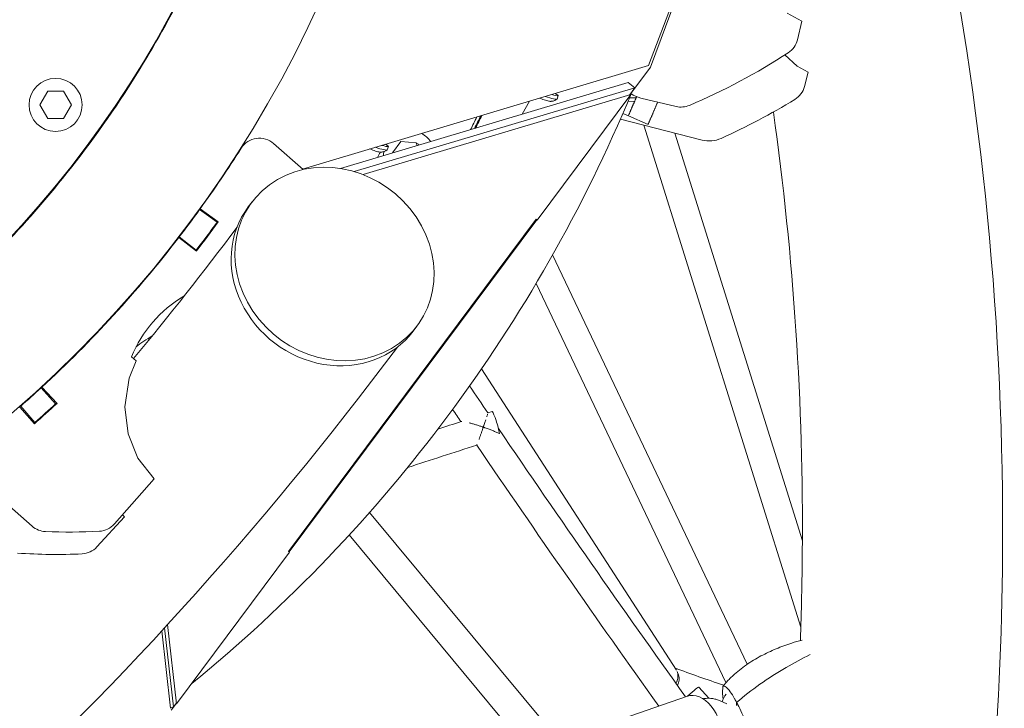
# Model space of a CAD drawing. Units: millimetres. Extents: x -4918 to 4390, y -8089 to 4234.
# Drawn here: x 548 to 1235, y -832 to -352 of the extents above; entities that cross this region are included whole.
import ezdxf

# ---------------------------------------------------------------- set-up
doc = ezdxf.new("R2010")
doc.units = ezdxf.units.MM
doc.header["$LTSCALE"] = 20
doc.layers.add('2d', color=230, linetype='Continuous')

msp = doc.modelspace()

# ---------------------------------------------------------------- linework, layer by layer
at = {"layer": '2d', "lineweight": 0}
for p, q in [((1016.35, -305.13), (986.5, -383.9)), ((987.86, -384.96), (1017.26, -305.21)), ((1093.38, -352.78), (1083.13, -347.25)), ((1093.38, -352.78), (1090.27, -365.81)), ((1081.58, -376.38), (1090.02, -384.22)), ((986.5, -383.9), (745.08, -456)), ((1090.02, -384.22), (1097.71, -388.48)), ((987.86, -384.96), (973.45, -404.28)), ((1095.17, -398.38), (1097.71, -388.48)), ((626.4, -394.52), (625.93, -394.23)), ((972.19, -395.68), (771.45, -455.63)), ((976.96, -399.25), (972.19, -395.68)), ((567.29, -401.77), (561.8, -411.27)), ((578.26, -401.77), (567.29, -401.77)), ((583.74, -411.27), (578.26, -401.77)), ((781, -457.77), (976.96, -399.25)), ((787.24, -459.9), (974.07, -404.1)), ((974.07, -404.09), (908.81, -491.56)), ((923.42, -404.77), (922.57, -407.23)), ((976.96, -399.25), (973.14, -404.38)), ((974.07, -404.09), (974.07, -404.09)), ((974.07, -404.1), (974.07, -404.09)), ((561.8, -411.27), (567.29, -420.77)), ((578.26, -420.77), (583.74, -411.27)), ((903.44, -408.71), (898.31, -417.75)), ((976.66, -408.83), (972.16, -408.77)), ((977.72, -406.34), (973.21, -406.28)), ((1005.59, -412.36), (981.04, -406.51)), ((968.55, -417.2), (972.32, -418.85)), ((972.32, -418.85), (986.05, -424.89)), ((567.29, -420.77), (578.26, -420.77)), ((966.82, -421.17), (1023.86, -435.78)), ((1092.66, -775.41), (983.13, -425.35)), ((828.31, -431.31), (828.98, -431.68)), ((1093.74, -715.23), (1004.77, -430.89)), ((724.81, -438.19), (745.47, -456.34)), ((813.69, -436.73), (807.79, -444.78)), ((824.29, -437.81), (813.69, -436.73)), ((825.04, -439.63), (824.29, -437.81)), ((824.29, -437.81), (825.88, -438.68)), ((826.13, -439.3), (825.88, -438.68)), ((804.91, -440.17), (804.06, -442.62)), ((577.16, -462.25), (577.59, -462.59)), ((577.59, -462.59), (577.16, -462.25)), ((678.91, -476.29), (679.29, -475.29)), ((679.39, -475.62), (679.14, -475.7)), ((709.8, -478.9), (707.16, -482.39)), ((673.23, -484.24), (685.38, -493.04)), ((686.13, -492.85), (673.67, -483.63)), ((908.08, -491.02), (735.3, -722.61)), ((908.35, -491.21), (735.57, -722.81)), ((908.51, -491.33), (735.72, -722.92)), ((908.81, -491.56), (908.08, -491.02)), ((658.68, -503.72), (671.01, -513.12)), ((670.88, -512.47), (658.99, -503.32)), ((673.51, -509.85), (673.11, -509.56)), ((919.51, -515.83), (1055.33, -801.22)), ((907.96, -535.78), (1040.4, -814.06)), ((614.39, -556.19), (615.1, -555.79)), ((615.78, -555.03), (615.65, -554.8)), ((615.78, -555.03), (615.65, -554.8)), ((824.82, -565.53), (822.19, -569.03)), ((637.41, -573.94), (638.01, -574.97)), ((624.05, -601.84), (628.97, -589.72)), ((625.79, -586.93), (628.97, -589.72)), ((869.84, -595.38), (1005.84, -805.43)), ((621.13, -621.65), (624.05, -601.84)), ((572.73, -619.62), (562.59, -608.57)), ((573.76, -619.35), (563.25, -607.96)), ((547.7, -621.92), (557.95, -633.55)), ((548.41, -621.3), (558.3, -632.57)), ((623.37, -640.68), (621.13, -621.65)), ((877.25, -625.07), (874.32, -626.02)), ((564.31, -627.92), (563.99, -627.54)), ((630.13, -657.66), (623.37, -640.68)), ((641.43, -671.94), (630.13, -657.66)), ((556.41, -705.01), (516.81, -670.22)), ((613.78, -703.42), (641.43, -671.94)), ((601.53, -719.46), (620.93, -698.55)), ((620.53, -698.27), (619.47, -696.94)), ((620.93, -698.55), (620.53, -698.27)), ((791.83, -695.33), (924.01, -854.39)), ((777.63, -711.1), (902.8, -861.73)), ((736.03, -723.16), (657.12, -828.93)), ((736.03, -723.16), (735.3, -722.61)), ((648.8, -775.83), (654.96, -830.8)), ((657.12, -828.93), (650.91, -773.54)), ((646.94, -777.85), (653, -831.93)), ((1021.4, -817.1), (1028.44, -824.96)), ((1013.53, -823.45), (339.71, -1056.39)), ((652.96, -831.52), (654.96, -830.8)), ((657.05, -828.37), (653.41, -833.26)), ((654.96, -830.8), (656.39, -828.94)), ((657.02, -828.09), (656.39, -828.94)), ((1041.01, -828.86), (1036.27, -826.7)), ((1047.89, -827.83), (1047.84, -830.03)), ((1047.84, -830.03), (1047.89, -827.83))]:
    msp.add_line(p, q, dxfattribs=at)
for centre, radius in [((1.13, 2.29), 829.45), ((1.13, 2.29), 740), ((572.77, -411.27), 18.5)]:
    msp.add_circle(centre, radius, dxfattribs=at)
for centre, radius, start, end in [((1.13, 2.29), 740.55, 327.59975, 338.63222), ((1075.68, -362.33), 15, 303.04559, 346.60575), ((841.2, -1.89), 445, 292.97871, 303.04559), ((1.13, 2.29), 740.55, 321.11598, 327.59975), ((1080.64, -394.66), 15, 301.36749, 345.63334), ((1.13, 2.29), 1054.45, 309.20831, 337.36388), ((985.67, -387.06), 20, 234.70938, 256.60575), ((1009.07, -397.77), 15, 256.60575, 292.97871), ((841.2, -1.89), 475, 294.35264, 301.36749), ((1.1, 2.29), 965, 333.53981, 334.12182), ((1.13, 2.29), 965.55, 333.57131, 334.15271), ((1.1, 2.29), 962.93, 333.42445, 334.0088), ((714.91, -449.46), 15, 48.69835, 147.66294), ((1028.82, -416.41), 20, 255.63334, 294.35264), ((1.38, 2.26), 829.5, 324.14276, 327.66294), ((1.1, 2.29), 914.63, 330.51222, 330.78093), ((735.57, -467.61), 15, 48.68397, 48.69835), ((1.13, 2.29), 740.55, 315.7923, 321.11598), ((1.38, 2.26), 829.5, 322.44632, 324.09119), ((1.38, 2.26), 829.5, 324.09119, 324.14276), ((1.38, 2.26), 844.5, 322.44632, 324.09119), ((1.38, 2.26), 845, 322.41671, 324.13094), ((1.38, 2.26), 844.5, 324.09119, 324.13132), ((1.38, 2.26), 829.5, 312.63769, 322.41145), ((1.38, 2.26), 829.5, 322.41145, 322.44632), ((1.38, 2.26), 844.5, 322.41655, 322.44632), ((704.8, -618.27), 85, 119.98398, 158.36094), ((679.59, -641.91), 80, 119.49565, 129.32814), ((1.38, 2.26), 829.5, 311.2597, 312.5756), ((1.38, 2.26), 829.5, 312.5756, 312.63769), ((1.38, 2.26), 829.5, 311.19424, 311.2597), ((1.38, 2.26), 845, 311.19799, 312.6388), ((1.38, 2.26), 844.5, 311.2597, 312.5756), ((1.38, 2.26), 844.5, 312.5756, 312.63876), ((1.38, 2.26), 844.5, 311.19787, 311.2597), ((566.31, -693.75), 15, 228.69835, 267.57277), ((602.51, -693.52), 15, 273.14259, 318.69835), ((582.09, -321.58), 387.5, 267.57277, 273.14259), ((590.53, -709.26), 15, 272.68, 317.14835), ((573.12, -337.17), 387.5, 266.02277, 272.68), ((1056.51, -834.14), 20, 143.02265, 160.1595)]:
    msp.add_arc(centre, radius, start, end, dxfattribs=at)
at = {"layer": '2d', "lineweight": 0, "extrusion": (0, 0, -1)}
for centre, major_axis, ratio, start_param, end_param in [((915.15, -401.91), (8.27, -2.86), 0.111481, -0.759528, 1.067196), ((913.36, -407.08), (-4.73, 1.63), 0.111481, -1.240443, -0.969045), ((913.36, -407.08), (4.73, -1.63), 0.111481, 0.307024, 1.90115), ((914.3, -404.37), (8.27, -2.86), 0.111481, 0, 1.520509), ((796.64, -437.31), (8.27, -2.86), 0.111481, -0.759528, 1.067196), ((767.31, -522.21), (57.51, -43.32), 0.899218, -2.776885, 3.5063), ((794.86, -442.47), (-4.73, 1.63), 0.111481, -1.240443, -0.969045), ((794.86, -442.47), (4.73, -1.63), 0.111481, 0.307024, 1.90115), ((795.79, -439.76), (8.27, -2.86), 0.111481, 0, 1.520509), ((764.67, -525.71), (57.51, -43.32), 0.899218, 0, 3.141593), ((879.91, -634.19), (-2.66, 9.12), 0.105646, -0.003018, 0.203304), ((879.91, -634.19), (-2.66, 9.12), 0.105646, 0.203304, 2.353503), ((1109.42, -833.11), (89.71, 47.9), 0.384381, -2.105149, -1.66748), ((1021.43, -846.27), (-7.89, 22.82), 0.638752, 0, 3.141593)]:
    msp.add_ellipse(centre, major_axis=major_axis, ratio=ratio, start_param=start_param, end_param=end_param, dxfattribs=at)
at = {"layer": '2d', "lineweight": 0}
for centre, major_axis, ratio, start_param, end_param in [((819.39, -447.52), (8.91, 16.21), 0.965926, -0.461898, 0.012578), ((819.39, -447.52), (-8.91, -16.21), 0.965926, -1.603083, -1.557484), ((819.39, -447.52), (-8.91, -16.21), 0.965926, -1.288495, -1.128607), ((1109.42, -833.11), (-89.71, -47.9), 0.384381, -1.474112, -1.036443), ((998.48, -811.54), (3.46, 8.85), 0.973662, -0.879166, -0.627173), ((998.48, -811.54), (3.46, 8.85), 0.973662, -1.695397, -0.879166), ((1005.76, -831.12), (15.64, 14.02), 0.0258, 0, 1.015778), ((1074.65, -888.32), (-33.37, 77.22), 0.194245, 0.30533, 0.49994)]:
    msp.add_ellipse(centre, major_axis=major_axis, ratio=ratio, start_param=start_param, end_param=end_param, dxfattribs=at)
for points, knots in [([(1204.23, -1076.23), (1222.75, -957.83), (1232.49, -840.48), (1234.62, -566.47), (1219.4, -410.98), (1156.14, -106.85), (1108.09, 41.78), (981.92, 325.87), (904.82, 461.58), (813.14, 592.75)], [1.4026999, 1.4026999, 1.4026999, 1.4026999, 1.4673705, 1.4673705, 1.5554848, 1.5554848, 1.6435992, 1.6435992, 1.7288568, 1.7288568, 1.7288568, 1.7288568]), ([(922.52, -407.3), (921.92, -407.72), (921.39, -407.98), (920.48, -408.36), (920.1, -408.47), (919.44, -408.64), (919.16, -408.68), (918.68, -408.75), (918.48, -408.77), (918.11, -408.79), (917.96, -408.8), (917.81, -408.8)], [1.3197803, 1.3197803, 1.3197803, 1.3197803, 1.3653177, 1.3653177, 1.4108551, 1.4108551, 1.4563925, 1.4563925, 1.5019298, 1.5019298, 1.5474672, 1.5474672, 1.5474672, 1.5474672]), ([(1092.35, -784.71), (1093.09, -764.22), (1093.54, -743.79), (1094.5, -619.55), (1087.75, -517.12), (1073.48, -416.22)], [1.45526731, 1.45526731, 1.45526731, 1.45526731, 1.4673705, 1.4673705, 1.52905336, 1.52905336, 1.52905336, 1.52905336]), ([(804.01, -442.69), (803.41, -443.11), (802.88, -443.38), (801.97, -443.75), (801.59, -443.87), (800.93, -444.03), (800.65, -444.08), (800.17, -444.14), (799.97, -444.16), (799.61, -444.18), (799.45, -444.19), (799.3, -444.19)], [1.3197803, 1.3197803, 1.3197803, 1.3197803, 1.3653177, 1.3653177, 1.4108551, 1.4108551, 1.4563925, 1.4563925, 1.5019298, 1.5019298, 1.5474672, 1.5474672, 1.5474672, 1.5474672]), ([(-247.96, -1370.36), (-119.69, -1325.24), (2.86, -1269.07), (253.74, -1124.52), (379.93, -1032.46), (610.42, -823.84), (715.29, -708.18), (811.28, -580.08)], [1.4793402, 1.4793402, 1.4793402, 1.4793402, 1.5554848, 1.5554848, 1.6435992, 1.6435992, 1.728877, 1.728877, 1.728877, 1.728877]), ([(855.77, -632), (855.86, -631.98), (855.97, -631.96), (856.11, -631.95), (856.11, -631.95), (856.11, -631.95)], [0.020909237, 0.020909237, 0.020909237, 0.020909237, 0.021963402, 0.021963402, 0.021963462, 0.021963462, 0.021963462, 0.021963462]), ([(882.31, -640.34), (881.97, -640.18), (881.61, -640.01), (880.88, -639.69), (880.5, -639.52), (879.34, -639.02), (878.53, -638.69), (876.88, -638.03), (876.03, -637.71), (874.3, -637.06), (873.43, -636.75), (872.32, -636.35), (872.1, -636.28), (871.66, -636.12), (871.44, -636.05), (871.2, -635.96), (871.19, -635.96), (871.17, -635.95), (871.16, -635.95), (871.15, -635.94), (871.14, -635.93), (871.14, -635.91), (871.15, -635.9), (871.16, -635.87), (871.16, -635.85), (871.18, -635.78), (871.2, -635.73), (871.26, -635.56), (871.3, -635.45), (871.41, -635.11), (871.49, -634.89), (871.71, -634.23), (871.86, -633.79), (872.15, -632.94), (872.29, -632.51), (872.56, -631.69), (872.7, -631.29), (872.82, -630.9)], [0.00023174, 0.00023174, 0.00023174, 0.00023174, 0.00163635, 0.00163635, 0.00304096, 0.00304096, 0.00585017, 0.00585017, 0.00865938, 0.00865938, 0.0114686, 0.0114686, 0.0121709, 0.0121709, 0.01287321, 0.01287321, 0.0129171, 0.0129171, 0.01293905, 0.01293905, 0.01296099, 0.01296099, 0.01300489, 0.01300489, 0.01304878, 0.01304878, 0.01322436, 0.01322436, 0.01357551, 0.01357551, 0.01427781, 0.01427781, 0.01568242, 0.01568242, 0.01708703, 0.01708703, 0.01849156, 0.01849156, 0.01849156, 0.01849156]), ([(873.81, -627.84), (873.93, -627.47), (874.03, -627.14), (874.11, -626.87), (874.11, -626.87), (874.11, -626.87)], [0.022705452, 0.022705452, 0.022705452, 0.022705452, 0.024572617, 0.024572617, 0.024572716, 0.024572716, 0.024572716, 0.024572716]), ([(874.28, -626.24), (874.3, -626.16), (874.32, -626.1), (874.32, -626.04), (874.32, -626.02), (874.32, -626.02)], [0.026439782, 0.026439782, 0.026439782, 0.026439782, 0.027432363, 0.027432363, 0.028137326, 0.028137326, 0.028137326, 0.028137326]), ([(861.33, -632.92), (862.05, -633.11), (862.79, -633.31), (864.28, -633.74), (865.05, -633.97), (866.59, -634.44), (867.37, -634.69), (868.93, -635.19), (869.71, -635.45), (870.49, -635.72)], [0.02929124, 0.02929124, 0.02929124, 0.02929124, 0.031733754, 0.031733754, 0.034176342, 0.034176342, 0.03661893, 0.03661893, 0.039061518, 0.039061518, 0.039061518, 0.039061518]), ([(871.13, -635.94), (871.08, -636.1), (871.02, -636.26), (870.91, -636.59), (870.85, -636.75), (870.69, -637.24), (870.57, -637.56), (870.24, -638.54), (870.01, -639.19), (869.68, -640.16), (869.56, -640.48), (869.34, -641.13), (869.23, -641.44), (868.9, -642.38), (868.68, -642.99), (868.37, -643.87), (868.27, -644.16), (868.16, -644.44)], [-0.000019857, -0.000019857, -0.000019857, -0.000019857, 0.000495283, 0.000495283, 0.001010424, 0.001010424, 0.002040704, 0.002040704, 0.004101265, 0.004101265, 0.005131545, 0.005131545, 0.006161826, 0.006161826, 0.008222387, 0.008222387, 0.009252598, 0.009252598, 0.009252598, 0.009252598]), ([(870.49, -635.72), (870.6, -635.76), (870.7, -635.79), (870.92, -635.86), (871.02, -635.9), (871.13, -635.94)], [0.0390615179, 0.0390615179, 0.0390615179, 0.0390615179, 0.039395348, 0.039395348, 0.0397291781, 0.0397291781, 0.0397291781, 0.0397291781]), ([(866.78, -648.11), (866.78, -648.11), (866.78, -648.11), (866.74, -648.21), (866.71, -648.29), (866.65, -648.41), (866.63, -648.45), (866.61, -648.46), (866.61, -648.46), (866.61, -648.46)], [0.015434264, 0.015434264, 0.015434264, 0.015434264, 0.01543435, 0.01543435, 0.01646463, 0.01646463, 0.017494911, 0.017494911, 0.017494947, 0.017494947, 0.017494947, 0.017494947]), ([(1093.61, -784.37), (1091.16, -785.02), (1088.71, -785.73), (1082.61, -787.68), (1078.97, -789), (1071.82, -791.97), (1068.31, -793.62), (1061.39, -797.31), (1057.99, -799.37), (1051.4, -803.94), (1048.22, -806.45), (1045.22, -809.22)], [-46.049919, -46.049919, -46.049919, -46.049919, -39.699694, -39.699694, -30.146827, -30.146827, -20.59396, -20.59396, -11.041093, -11.041093, -1.488226, -1.488226, -1.488226, -1.488226]), ([(1006.34, -806.35), (1006.74, -807.27), (1006.94, -808.27), (1006.95, -809.63), (1006.94, -809.91), (1006.89, -810.46), (1006.79, -811.29), (1006.57, -812.12), (1006.28, -812.95), (1006.17, -813.23), (1005.94, -813.78), (1005.77, -814.12), (1005.59, -814.45), (1005.56, -814.51)], [0.75, 0.75, 0.75, 0.75, 0.8098352, 0.8098352, 0.824794, 0.824794, 0.8397528, 0.8696704, 0.8696704, 0.8846292, 0.8846292, 0.899588, 0.9034861, 0.9034861, 0.9034861, 0.9034861]), ([(1045.22, -809.22), (1044.86, -809.55), (1044.5, -809.89), (1043.79, -810.57), (1043.43, -810.92), (1042.73, -811.62), (1042.38, -811.97), (1041.68, -812.69), (1041.34, -813.05), (1040.65, -813.78), (1040.31, -814.15), (1039.98, -814.53)], [-67.380409, -67.380409, -67.380409, -67.380409, -66.22715, -66.22715, -65.07389, -65.07389, -63.920631, -63.920631, -62.767371, -62.767371, -61.614112, -61.614112, -61.614112, -61.614112]), ([(1038.31, -816.62), (1038.91, -816.33), (1039.7, -816.57), (1041.42, -817.93), (1042.35, -818.95), (1044.35, -821.69), (1045.39, -823.34), (1046.46, -825.27)], [1.238882, 1.238882, 1.238882, 1.238882, 11.753635, 11.753635, 20.832162, 20.832162, 29.338176, 29.338176, 29.338176, 29.338176]), ([(1024.42, -825.33), (1024.62, -825.29), (1024.83, -825.25), (1026.11, -825.04), (1027.19, -824.96), (1029.27, -824.96), (1030.28, -825.05), (1032.19, -825.34), (1033.09, -825.56), (1034.77, -826.07), (1035.55, -826.37), (1036.27, -826.7)], [1.721102, 1.721102, 1.721102, 1.721102, 1.7417463, 1.7417463, 1.8508252, 1.8508252, 1.959904, 1.959904, 2.0689829, 2.0689829, 2.1780618, 2.1780618, 2.1780618, 2.1780618]), ([(1049.31, -830.6), (1050.36, -832.65), (1051.38, -834.84), (1053.37, -839.58), (1054.3, -842.06), (1055.95, -847.04), (1056.67, -849.6), (1057.21, -852.01)], [0, 0, 0, 0, 7.296458, 7.296458, 15.435418, 15.435418, 24.441619, 24.441619, 24.441619, 24.441619])]:
    msp.add_open_spline(points, degree=3, knots=knots, dxfattribs=at)
for points, weights, degree in [([(978.05, -405.55), (976.17, -410), (974.26, -414.43), (972.32, -418.85)], [0.99994145421, 0.999945246004, 0.999964761267, 1], 3), ([(992.75, -409.3), (990.56, -414.52), (988.33, -419.71), (986.05, -424.89)], [0.999940822908, 0.99993958871, 0.999959314407, 1], 3), ([(1046.46, -825.27), (1047.17, -826.55), (1047.89, -827.83)], [1.00001323423, 1.00000902714, 1.00000349451], 2), ([(1047.89, -827.83), (1048.6, -829.22), (1049.31, -830.6)], [1.00000349451, 1.00000902714, 1.00001323423], 2)]:
    msp.add_rational_spline(points, weights, degree=degree, dxfattribs=at)
for points in [[(627.19, -588.16), (651.76, -558.44), (675.8, -527.9), (699.32, -496.52)], [(861.59, -607.2), (865.83, -613.48), (870.07, -619.75), (874.32, -626.02)], [(849.74, -623.6), (851.65, -626.43), (853.57, -629.26), (855.49, -632.1)], [(873.53, -628.75), (873.63, -628.42), (873.73, -628.12), (873.81, -627.84)], [(839.5, -637.25), (844.92, -635.5), (850.35, -633.75), (855.77, -632)], [(881.68, -636.87), (924.46, -699.78), (968, -762.13), (1012.26, -823.89)], [(882.47, -640.42), (882.42, -640.39), (882.36, -640.37), (882.31, -640.34)], [(818.42, -663.98), (834.47, -658.83), (850.53, -653.66), (866.6, -648.47)], [(866.6, -648.47), (908.21, -709.64), (950.52, -770.28), (993.53, -830.36)], [(1099.25, -794.51), (1093.54, -797.23), (1087.91, -800.22), (1082.43, -803.41)], [(1082.43, -803.41), (1087.91, -800.22), (1093.54, -797.23), (1099.25, -794.51)], [(1004.79, -803.79), (1015.63, -807.96), (1027.01, -811.96), (1038.93, -815.78)], [(1039.98, -814.53), (1039.38, -815.19), (1038.82, -815.89), (1038.31, -816.62)], [(1038.56, -825.32), (1038.42, -824.76), (1038.29, -824.21), (1038.17, -823.66)]]:
    msp.add_open_spline(points, degree=3, dxfattribs=at)

doc.saveas('drawing.dxf')
